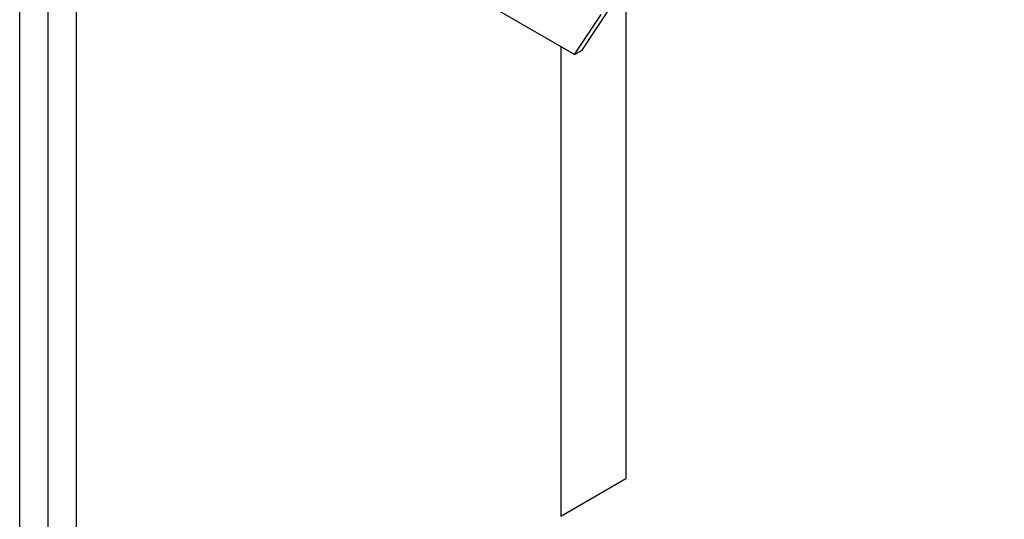
# Model space of a CAD drawing. Extents: x -14994 to 14370, y 0 to 77470.
# Drawn here: x 0 to 109, y 1290 to 1345 of the extents above; entities that cross this region are included whole.
import ezdxf

# ---------------------------------------------------------------- set-up
doc = ezdxf.new("R2010")
doc.units = 0
doc.header["$MEASUREMENT"] = 0
doc.layers.get('0').update_dxf_attribs({"linetype": 'CONTINUOUS'})
doc.layers.add('図枠', color=3, linetype='CONTINUOUS')
doc.layers.add('寸法', color=6, linetype='CONTINUOUS')

# ---------------------------------------------------------------- blocks, each defined once
blk = doc.blocks.new('zw$93DF')
at = {"color": 7, "linetype": 'Continuous'}
for p, q in [((9.24, 178.73), (9.24, 121.78)), ((3.56, 168.91), (-4.93, 173.81)), ((3.56, 168.91), (6.53, 173.37)), ((4.41, 169.4), (7.38, 173.86)), ((2.04, 169.79), (2.04, 117.62)), ((3.56, 168.91), (4.41, 169.4)), ((2.04, 117.62), (9.24, 121.78))]:
    blk.add_line(p, q, dxfattribs=at)

msp = doc.modelspace()

# ---------------------------------------------------------------- linework, layer by layer
at = {"layer": '図枠', "linetype": 'Continuous'}
msp.add_lwpolyline([(2054.07, 1454.5), (2054.07, 0), (0, 0), (0, 1454.5), (2054.07, 1454.5)], close=True, dxfattribs=at)
at = {"layer": '図枠', "color": 0, "linetype": 'Continuous'}
for points in [[(2050.92, 1451.35), (2050.92, 3.16), (3.16, 3.16), (3.16, 1451.35), (2050.92, 1451.35)], [(2047.76, 1448.19), (2047.76, 6.31), (6.31, 6.31), (6.31, 1448.19), (2047.76, 1448.19)]]:
    msp.add_lwpolyline(points, close=True, dxfattribs=at)

# ---------------------------------------------------------------- block references
at = {"layer": '寸法'}
msp.add_blockref('zw$93DF', (58.07, 1172.44), dxfattribs=at)

doc.saveas('drawing.dxf')
